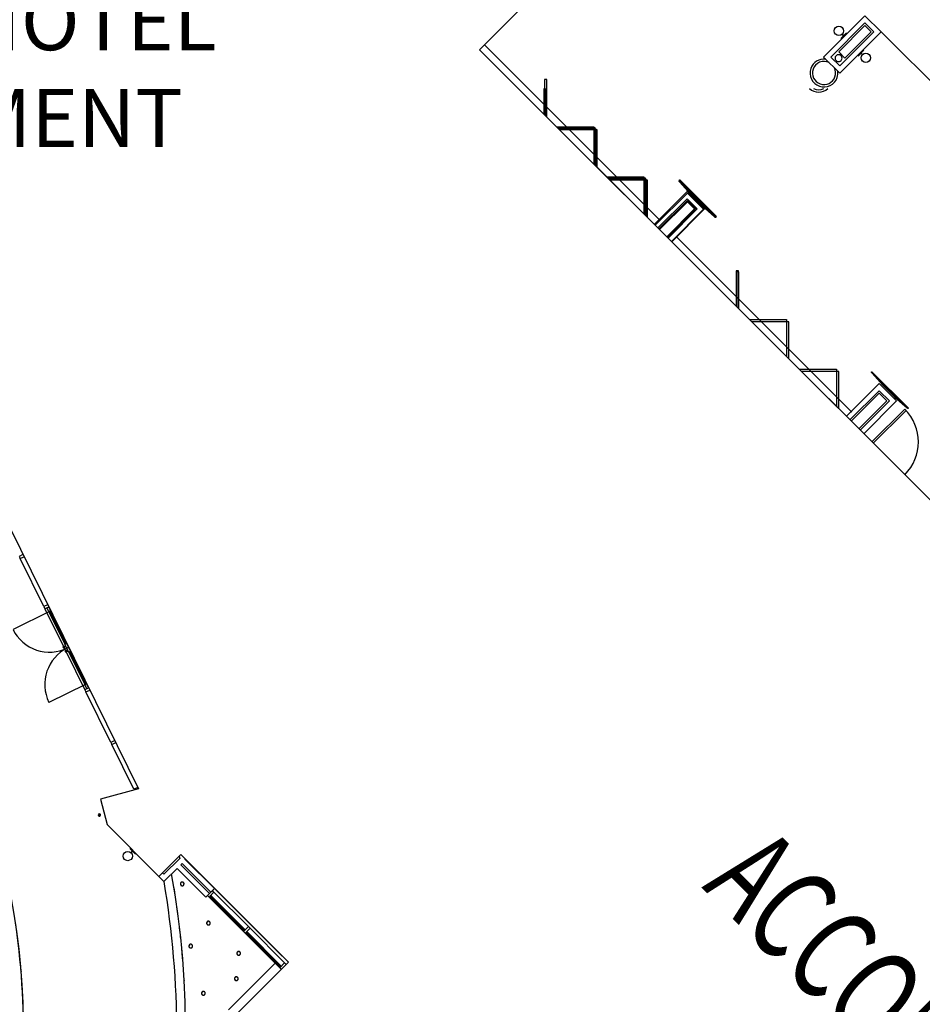
# Model space of a CAD drawing. Extents: x -38124 to 324413, y -53043 to 179549.
# Drawn here: x 115270 to 134704, y 98360 to 119574 of the extents above; entities that cross this region are included whole.
import ezdxf

# ---------------------------------------------------------------- set-up
doc = ezdxf.new("R2010")
doc.units = 0
for name, color, linetype in [('NOT-50TXT', 6, 'CONTINUOUS'), ('X-2499-S$0$A-DETL-2', 11, 'CONTINUOUS'), ('X-2499-S$0$A-DOOR', 11, 'CONTINUOUS'), ('X-2499-S$0$A-FLOR', 11, 'CONTINUOUS'), ('X-2499-S$0$A-GENM', 11, 'CONTINUOUS'), ('X-2499-S$0$A-WALL', 8, 'CONTINUOUS'), ('X-2499-S$0$E-ELEC-EQPM', 11, 'CONTINUOUS'), ('X-2499-S$0$E-LITE-EQPM', 11, 'CONTINUOUS'), ('X-2499-S$0$G-ANNO-TEXT-1', 31, 'CONTINUOUS'), ('X-2499-S$0$P-SANR-FIXT', 11, 'CONTINUOUS'), ('X-2499-S$0$S-COLS', 8, 'CONTINUOUS'), ('X-2499-S$0$X-ARC-GEN', 8, 'CONTINUOUS'), ('X-XREF', 7, 'CONTINUOUS')]:
    doc.layers.add(name, color=color, linetype=linetype)
doc.styles.add('EDG-XBOLD', font='arialbd.ttf')
doc.styles.add('X-2499-S$0$EDG', font='edg.shx', dxfattribs={"width": 0.9})

# ---------------------------------------------------------------- blocks, each defined once
blk = doc.blocks.new('X-2499-S')
at = {"layer": 'X-2499-S$0$A-DETL-2'}
for p, q in [((129151, 115157), (129137, 115171)), ((129327, 114980), (129313, 114994)), ((133188, 111119), (129405, 114902))]:
    blk.add_line(p, q, dxfattribs=at)
at = {"layer": 'X-2499-S$0$A-DOOR'}
for p, q in [((126618, 118289), (126568, 118289)), ((126568, 118289), (126568, 117530)), ((126618, 117480), (126618, 118289)), ((126844, 117254), (127653, 117254)), ((127653, 117204), (126894, 117204)), ((127653, 117254), (127653, 117204)), ((127703, 117204), (127653, 117204)), ((127653, 117204), (127653, 116445)), ((127703, 116395), (127703, 117204)), ((127929, 116169), (128738, 116169)), ((128738, 116119), (127979, 116119)), ((128738, 116169), (128738, 116119)), ((128788, 116119), (128738, 116119)), ((128738, 116119), (128738, 115360)), ((128788, 115310), (128788, 116119)), ((130748, 114160), (130698, 114160)), ((130698, 114160), (130698, 113401)), ((130748, 113351), (130748, 114160))]:
    blk.add_line(p, q, dxfattribs=at)
at = {"layer": 'X-2499-S$0$A-FLOR'}
blk.add_line((133817, 119314), (138364, 114767), dxfattribs=at)
at = {"layer": 'X-2499-S$0$A-GENM'}
for radius, start, end in [(300, 82.9519, 161), (250, 63.0432, 161), (300, 161, 341), (250, 161, 341), (250, 341, 26.9951), (300, 341, 7.2922)]:
    blk.add_arc((132588, 118426), radius, start, end, dxfattribs=at)
at = {"layer": 'X-2499-S$0$A-WALL'}
for p, q in [((125171, 118927), (126087, 119843)), ((133470, 119660), (132579, 118769)), ((133817, 119314), (133470, 119660)), ((132735, 118769), (133470, 119505)), ((133470, 119448), (132905, 118883)), ((133470, 119505), (133661, 119314)), ((133605, 119314), (133470, 119448)), ((133661, 119314), (132926, 118579)), ((132926, 118423), (133817, 119314)), ((133039, 118748), (133605, 119314)), ((129059, 115249), (125276, 119032)), ((155490, 88608), (125171, 118927)), ((132905, 118883), (133039, 118748)), ((132579, 118769), (132926, 118423)), ((132926, 118579), (132735, 118769)), ((129647, 115837), (128954, 115144)), ((129994, 115491), (129647, 115837)), ((129032, 115066), (129647, 115682)), ((129647, 115682), (129838, 115491)), ((129838, 115491), (129223, 114875)), ((129301, 114798), (129994, 115491))]:
    blk.add_line(p, q, dxfattribs=at)
at = {"layer": 'X-2499-S$0$E-ELEC-EQPM'}
for p, q in [((129466, 116103), (129476, 116106)), ((129466, 116103), (130260, 115310)), ((129466, 116090), (129466, 116103)), ((129466, 116090), (130247, 115310)), ((129476, 116106), (130262, 115319)), ((129482, 116075), (129712, 115815)), ((129712, 115815), (129719, 115808)), ((129719, 115808), (129712, 115815)), ((129964, 115562), (129719, 115808)), ((129971, 115555), (129964, 115562)), ((129964, 115562), (129971, 115555)), ((129971, 115555), (130232, 115326)), ((130260, 115310), (130247, 115310)), ((130262, 115319), (130260, 115310))]:
    blk.add_line(p, q, dxfattribs=at)
at = {"layer": 'X-2499-S$0$E-LITE-EQPM'}
for p, q in [((132949, 119167), (133073, 119291)), ((132949, 119167), (133073, 119291)), ((132979, 119261), (133011, 119229)), ((132979, 119261), (133011, 119229)), ((133011, 119229), (132990, 119250)), ((133011, 119229), (132990, 119250)), ((133447, 118916), (133324, 118792)), ((133447, 118916), (133324, 118792)), ((133417, 118822), (133386, 118854)), ((133386, 118854), (133407, 118833)), ((133417, 118822), (133386, 118854)), ((133386, 118854), (133407, 118833))]:
    blk.add_line(p, q, dxfattribs=at)
for centre in [(132908, 119332), (132908, 119332), (133488, 118752), (133488, 118752)]:
    blk.add_circle(centre, 100, dxfattribs=at)
at = {"layer": 'X-2499-S$0$P-SANR-FIXT'}
for start, end in [(45, 225), (225, 45)]:
    blk.add_arc((132901, 118745), 75, start, end, dxfattribs=at)
at = {"layer": 'X-2499-S$0$S-COLS'}
for p, q in [((129647, 115653), (129046, 115052)), ((129810, 115491), (129647, 115653)), ((129209, 114890), (129810, 115491))]:
    blk.add_line(p, q, dxfattribs=at)
at = {"layer": 'X-2499-S$0$X-ARC-GEN'}
for p, q in [((155490, 88608), (126006, 118092)), ((126556, 118092), (126556, 117542)), ((126606, 117492), (126606, 118092)), ((126832, 117266), (127631, 117266)), ((127631, 117216), (126882, 117216)), ((127631, 117266), (127631, 117216)), ((127681, 117216), (127631, 117216)), ((127631, 117216), (127631, 116467)), ((127681, 116417), (127681, 117216)), ((127907, 116191), (128706, 116191)), ((128706, 116141), (127957, 116141)), ((128706, 116191), (128706, 116141)), ((128756, 116141), (128706, 116141)), ((128706, 116141), (128706, 115392)), ((128756, 115342), (128756, 116141)), ((129473, 116111), (129474, 116124)), ((129473, 116111), (130254, 115331)), ((129474, 116124), (129483, 116127)), ((129474, 116124), (130267, 115331)), ((129483, 116127), (130269, 115341)), ((129489, 116097), (129719, 115836)), ((129640, 115872), (128933, 115165)), ((130015, 115498), (129640, 115872)), ((129719, 115836), (129726, 115829)), ((129726, 115829), (129719, 115836)), ((129011, 115088), (129640, 115717)), ((129640, 115660), (129039, 115059)), ((129640, 115717), (129859, 115498)), ((129803, 115498), (129640, 115660)), ((129971, 115584), (129726, 115829)), ((129202, 114897), (129803, 115498)), ((129859, 115498), (129230, 114868)), ((129308, 114791), (130015, 115498)), ((129978, 115577), (129971, 115584)), ((129971, 115584), (129978, 115577)), ((129978, 115577), (130239, 115347)), ((130267, 115331), (130254, 115331)), ((130269, 115341), (130267, 115331)), ((130757, 114141), (130707, 114141)), ((130707, 114141), (130707, 113391)), ((130757, 113341), (130757, 114141)), ((130983, 113116), (131782, 113116)), ((131782, 113116), (131782, 113066)), ((131782, 113066), (131033, 113066)), ((131832, 113066), (131782, 113066)), ((131782, 113066), (131782, 112316)), ((131832, 112266), (131832, 113066)), ((132058, 112041), (132857, 112041)), ((132857, 112041), (132857, 111991)), ((132857, 111991), (132108, 111991)), ((132907, 111991), (132857, 111991)), ((132857, 111991), (132857, 111241)), ((132907, 111191), (132907, 111991)), ((133610, 111988), (133620, 111990)), ((133610, 111988), (134403, 111195)), ((133610, 111975), (133610, 111988)), ((133610, 111975), (134390, 111194)), ((133620, 111990), (134406, 111204)), ((133626, 111960), (133856, 111699)), ((133777, 111736), (133069, 111029)), ((134151, 111361), (133777, 111736)), ((133856, 111699), (133863, 111692)), ((133863, 111692), (133856, 111699)), ((134108, 111447), (133863, 111692)), ((133147, 110951), (133777, 111580)), ((133777, 111524), (133176, 110923)), ((133777, 111580), (133996, 111361)), ((133939, 111361), (133777, 111524)), ((134115, 111440), (134108, 111447)), ((134108, 111447), (134115, 111440)), ((134115, 111440), (134376, 111210)), ((133338, 110760), (133939, 111361)), ((133996, 111361), (133366, 110732)), ((133444, 110654), (134151, 111361)), ((133621, 110477), (134326, 111183)), ((134403, 111195), (134390, 111194)), ((134406, 111204), (134403, 111195)), ((133649, 110449), (134354, 111154)), ((114821, 109101), (117829, 103002)), ((115787, 106928), (115277, 107963)), ((115890, 106923), (115934, 106834)), ((115911, 106822), (115126, 106435)), ((115810, 106884), (116211, 106069)), ((115900, 106817), (115856, 106906)), ((115934, 106834), (115900, 106817)), ((115900, 106817), (116243, 106122)), ((115911, 106822), (115922, 106827)), ((116254, 106127), (115911, 106822)), ((115922, 106827), (116265, 106132)), ((116277, 106139), (115934, 106834)), ((116260, 106086), (116223, 106068)), ((116243, 106122), (116277, 106139)), ((116287, 106032), (116243, 106122)), ((116265, 106132), (116254, 106127)), ((116277, 106139), (116321, 106049)), ((116224, 106044), (116256, 105977)), ((116230, 106053), (116267, 106072)), ((116305, 105995), (116268, 105976)), ((116269, 105952), (116672, 105135)), ((116275, 105962), (116312, 105980)), ((116321, 106049), (116287, 106032)), ((116287, 106032), (116321, 106049)), ((116331, 105942), (116287, 106032)), ((116321, 106049), (116366, 105959)), ((116366, 105959), (116331, 105942)), ((116331, 105942), (116674, 105247)), ((116342, 105948), (116353, 105953)), ((116685, 105253), (116342, 105948)), ((116353, 105953), (116696, 105258)), ((116708, 105264), (116366, 105959)), ((116685, 105253), (115900, 104866)), ((116674, 105247), (116708, 105264)), ((116718, 105157), (116674, 105247)), ((116696, 105258), (116685, 105253)), ((116708, 105264), (116753, 105174)), ((117231, 104002), (116694, 105090)), ((117729, 102992), (117253, 103957)), ((117829, 103002), (117007, 102781)), ((117007, 102781), (117154, 102231)), ((117154, 102231), (118268, 101117)), ((117762, 101595), (117638, 101719)), ((117762, 101595), (117638, 101719)), ((117668, 101625), (117700, 101657)), ((117668, 101625), (117700, 101657)), ((117700, 101657), (117679, 101636)), ((117700, 101657), (117679, 101636)), ((118268, 101117), (118739, 101589)), ((118671, 101513), (118377, 101220)), ((118716, 101502), (118377, 101163)), ((118670, 101519), (118671, 101513)), ((118702, 101552), (118716, 101502)), ((118739, 101589), (121059, 99270)), ((118835, 101481), (118831, 101498)), ((119462, 100855), (118835, 101481)), ((118377, 101163), (118345, 101195)), ((118377, 101220), (118374, 101223)), ((118377, 101008), (118659, 101289)), ((118659, 101289), (119278, 100671)), ((118737, 101367), (118765, 101395)), ((119356, 100749), (118737, 101367)), ((119384, 100777), (118765, 101395)), ((118268, 101117), (118377, 101008)), ((118617, 100715), (118542, 101172)), ((118740, 100982), (118739, 100981)), ((118741, 100983), (118740, 100982)), ((118742, 100984), (118741, 100983)), ((118743, 100985), (118742, 100984)), ((118744, 100986), (118743, 100985)), ((118746, 100987), (118744, 100986)), ((118747, 100987), (118746, 100987)), ((118748, 100988), (118747, 100987)), ((118750, 100989), (118748, 100988)), ((118751, 100990), (118750, 100989)), ((118753, 100990), (118751, 100990)), ((118754, 100991), (118753, 100990)), ((118756, 100992), (118754, 100991)), ((118757, 100992), (118756, 100992)), ((118759, 100992), (118757, 100992)), ((118760, 100993), (118759, 100992)), ((118762, 100993), (118760, 100993)), ((118764, 100993), (118762, 100993)), ((118765, 100994), (118764, 100993)), ((118767, 100994), (118765, 100994)), ((118768, 100994), (118767, 100994)), ((118770, 100994), (118768, 100994)), ((118772, 100994), (118770, 100994)), ((118773, 100993), (118772, 100994)), ((118775, 100993), (118773, 100993)), ((118776, 100993), (118775, 100993)), ((118778, 100993), (118776, 100993)), ((118779, 100992), (118778, 100993)), ((118781, 100992), (118779, 100992)), ((118782, 100991), (118781, 100992)), ((118784, 100991), (118782, 100991)), ((118785, 100990), (118784, 100991)), ((118787, 100989), (118785, 100990)), ((118788, 100988), (118787, 100989)), ((118790, 100988), (118788, 100988)), ((118791, 100987), (118790, 100988)), ((118792, 100986), (118791, 100987)), ((118794, 100985), (118792, 100986)), ((118795, 100984), (118794, 100985)), ((118796, 100983), (118795, 100984)), ((118797, 100982), (118796, 100983)), ((118798, 100980), (118797, 100982)), ((118730, 100963), (118729, 100961)), ((118729, 100961), (118729, 100959)), ((118729, 100959), (118729, 100958)), ((118729, 100958), (118729, 100956)), ((118729, 100956), (118729, 100955)), ((118729, 100955), (118729, 100953)), ((118729, 100953), (118729, 100951)), ((118729, 100951), (118729, 100950)), ((118729, 100950), (118729, 100948)), ((118729, 100948), (118729, 100947)), ((118729, 100947), (118729, 100945)), ((118729, 100945), (118730, 100944)), ((118731, 100967), (118730, 100966)), ((118730, 100966), (118730, 100964)), ((118730, 100964), (118730, 100963)), ((118730, 100944), (118730, 100942)), ((118730, 100942), (118731, 100941)), ((118732, 100970), (118731, 100969)), ((118731, 100969), (118731, 100967)), ((118731, 100941), (118731, 100939)), ((118731, 100939), (118732, 100938)), ((118733, 100972), (118732, 100970)), ((118732, 100938), (118733, 100936)), ((118734, 100973), (118733, 100972)), ((118733, 100936), (118733, 100935)), ((118733, 100935), (118734, 100933)), ((118735, 100976), (118734, 100974)), ((118734, 100974), (118734, 100973)), ((118734, 100933), (118735, 100932)), ((118736, 100977), (118735, 100976)), ((118735, 100932), (118736, 100931)), ((118737, 100978), (118736, 100977)), ((118736, 100931), (118737, 100929)), ((118738, 100980), (118737, 100978)), ((118737, 100929), (118738, 100928)), ((118739, 100981), (118738, 100980)), ((118738, 100928), (118739, 100927)), ((118739, 100927), (118740, 100926)), ((118740, 100926), (118741, 100925)), ((118741, 100925), (118742, 100923)), ((118742, 100923), (118743, 100922)), ((118743, 100922), (118745, 100921)), ((118745, 100921), (118746, 100921)), ((118746, 100921), (118747, 100920)), ((118747, 100920), (118749, 100919)), ((118749, 100919), (118750, 100918)), ((118750, 100918), (118752, 100917)), ((118752, 100917), (118753, 100917)), ((118753, 100917), (118755, 100916)), ((118755, 100916), (118756, 100916)), ((118756, 100916), (118758, 100915)), ((118758, 100915), (118759, 100915)), ((118759, 100915), (118761, 100914)), ((118761, 100914), (118762, 100914)), ((118762, 100914), (118764, 100914)), ((118764, 100914), (118765, 100914)), ((118765, 100914), (118767, 100914)), ((118767, 100914), (118769, 100914)), ((118769, 100914), (118770, 100914)), ((118770, 100914), (118772, 100914)), ((118772, 100973), (118772, 100973)), ((118772, 100914), (118773, 100914)), ((118773, 100914), (118775, 100914)), ((118775, 100914), (118777, 100914)), ((118777, 100914), (118778, 100915)), ((118778, 100915), (118780, 100915)), ((118780, 100915), (118781, 100916)), ((118781, 100916), (118783, 100916)), ((118783, 100916), (118784, 100917)), ((118784, 100917), (118786, 100918)), ((118786, 100918), (118787, 100918)), ((118787, 100918), (118789, 100919)), ((118789, 100919), (118790, 100920)), ((118790, 100920), (118791, 100921)), ((118791, 100921), (118793, 100922)), ((118793, 100922), (118794, 100923)), ((118794, 100923), (118795, 100924)), ((118795, 100924), (118796, 100925)), ((118796, 100925), (118797, 100925)), ((118797, 100925), (118798, 100927)), ((118799, 100979), (118798, 100980)), ((118798, 100927), (118799, 100928)), ((118800, 100978), (118799, 100979)), ((118799, 100928), (118800, 100929)), ((118801, 100977), (118800, 100978)), ((118800, 100929), (118801, 100930)), ((118802, 100975), (118801, 100977)), ((118801, 100930), (118802, 100932)), ((118803, 100974), (118802, 100975)), ((118802, 100932), (118803, 100933)), ((118804, 100973), (118803, 100974)), ((118803, 100934), (118804, 100936)), ((118803, 100933), (118803, 100934)), ((118804, 100971), (118804, 100973)), ((118805, 100970), (118804, 100971)), ((118804, 100936), (118805, 100937)), ((118806, 100968), (118805, 100970)), ((118805, 100937), (118806, 100939)), ((118806, 100967), (118806, 100968)), ((118807, 100965), (118806, 100967)), ((118806, 100940), (118807, 100942)), ((118806, 100939), (118806, 100940)), ((118807, 100964), (118807, 100965)), ((118808, 100962), (118807, 100964)), ((118807, 100945), (118808, 100946)), ((118807, 100943), (118807, 100945)), ((118807, 100942), (118807, 100943)), ((118808, 100961), (118808, 100962)), ((118808, 100959), (118808, 100961)), ((118808, 100957), (118808, 100959)), ((118808, 100956), (118808, 100957)), ((118808, 100954), (118808, 100956)), ((118808, 100953), (118808, 100954)), ((118808, 100951), (118808, 100953)), ((118808, 100949), (118808, 100951)), ((118808, 100948), (118808, 100949)), ((118808, 100946), (118808, 100948)), ((119278, 100671), (119462, 100855)), ((119418, 100811), (119312, 100705)), ((119347, 100670), (119453, 100776)), ((119453, 100776), (119418, 100811)), ((120196, 100033), (119453, 100776)), ((119462, 100855), (120918, 99398)), ((118682, 100257), (118617, 100715)), ((119312, 100705), (119347, 100670)), ((120090, 99927), (119347, 100670)), ((119383, 100705), (119365, 100688)), ((119365, 100688), (120108, 99945)), ((120126, 99963), (119383, 100705)), ((118736, 99798), (118682, 100257)), ((119303, 100133), (119302, 100132)), ((119304, 100135), (119303, 100133)), ((119305, 100136), (119304, 100135)), ((119306, 100137), (119305, 100136)), ((119307, 100138), (119306, 100137)), ((119308, 100139), (119307, 100138)), ((119309, 100140), (119308, 100139)), ((119310, 100141), (119309, 100140)), ((119311, 100142), (119310, 100141)), ((119313, 100142), (119311, 100142)), ((119314, 100143), (119313, 100142)), ((119316, 100144), (119314, 100143)), ((119317, 100145), (119316, 100144)), ((119318, 100145), (119317, 100145)), ((119320, 100146), (119318, 100145)), ((119321, 100147), (119320, 100146)), ((119323, 100147), (119321, 100147)), ((119325, 100147), (119323, 100147)), ((119326, 100148), (119325, 100147)), ((119328, 100148), (119326, 100148)), ((119329, 100148), (119328, 100148)), ((119331, 100149), (119329, 100148)), ((119332, 100149), (119331, 100149)), ((119334, 100149), (119332, 100149)), ((119336, 100149), (119334, 100149)), ((119337, 100149), (119336, 100149)), ((119339, 100148), (119337, 100149)), ((119340, 100148), (119339, 100148)), ((119342, 100148), (119340, 100148)), ((119344, 100148), (119342, 100148)), ((119345, 100147), (119344, 100148)), ((119347, 100147), (119345, 100147)), ((119348, 100146), (119347, 100147)), ((119350, 100146), (119348, 100146)), ((119351, 100145), (119350, 100146)), ((119353, 100144), (119351, 100145)), ((119354, 100143), (119353, 100144)), ((119355, 100143), (119354, 100143)), ((119357, 100142), (119355, 100143)), ((119358, 100141), (119357, 100142)), ((119359, 100140), (119358, 100141)), ((119360, 100139), (119359, 100140)), ((119362, 100138), (119360, 100139)), ((119363, 100137), (119362, 100138)), ((119364, 100135), (119363, 100137)), ((119365, 100134), (119364, 100135)), ((119366, 100133), (119365, 100134)), ((119295, 100114), (119294, 100113)), ((119294, 100113), (119294, 100111)), ((119294, 100111), (119294, 100110)), ((119294, 100110), (119294, 100108)), ((119294, 100108), (119294, 100106)), ((119294, 100106), (119294, 100105)), ((119294, 100105), (119295, 100103)), ((119296, 100119), (119295, 100118)), ((119295, 100118), (119295, 100116)), ((119295, 100116), (119295, 100114)), ((119295, 100103), (119295, 100102)), ((119295, 100102), (119295, 100100)), ((119295, 100100), (119295, 100099)), ((119295, 100099), (119296, 100097)), ((119297, 100122), (119296, 100121)), ((119296, 100121), (119296, 100119)), ((119296, 100097), (119296, 100096)), ((119296, 100096), (119297, 100094)), ((119298, 100125), (119297, 100124)), ((119297, 100124), (119297, 100122)), ((119297, 100094), (119298, 100093)), ((119299, 100128), (119298, 100127)), ((119298, 100127), (119298, 100125)), ((119298, 100093), (119298, 100091)), ((119298, 100091), (119299, 100090)), ((119300, 100129), (119299, 100128)), ((119299, 100090), (119300, 100088)), ((119301, 100131), (119300, 100129)), ((119300, 100088), (119301, 100087)), ((119302, 100132), (119301, 100131)), ((119301, 100087), (119302, 100086)), ((119302, 100086), (119302, 100084)), ((119302, 100084), (119303, 100083)), ((119303, 100083), (119305, 100082)), ((119305, 100082), (119306, 100081)), ((119306, 100081), (119307, 100080)), ((119307, 100080), (119308, 100078)), ((119308, 100078), (119309, 100077)), ((119309, 100077), (119310, 100076)), ((119310, 100076), (119312, 100076)), ((119312, 100076), (119313, 100075)), ((119313, 100075), (119314, 100074)), ((119314, 100074), (119316, 100073)), ((119316, 100073), (119317, 100072)), ((119317, 100072), (119319, 100072)), ((119319, 100072), (119320, 100071)), ((119320, 100071), (119322, 100071)), ((119322, 100071), (119323, 100070)), ((119323, 100070), (119325, 100070)), ((119325, 100070), (119326, 100069)), ((119326, 100069), (119328, 100069)), ((119328, 100069), (119330, 100069)), ((119330, 100069), (119331, 100069)), ((119331, 100069), (119333, 100069)), ((119333, 100069), (119334, 100069)), ((119334, 100069), (119336, 100069)), ((119336, 100069), (119338, 100069)), ((119338, 100128), (119337, 100128)), ((119338, 100069), (119339, 100069)), ((119339, 100069), (119341, 100069)), ((119341, 100069), (119342, 100069)), ((119342, 100069), (119344, 100070)), ((119344, 100070), (119345, 100070)), ((119345, 100070), (119347, 100071)), ((119347, 100071), (119348, 100071)), ((119348, 100071), (119350, 100072)), ((119350, 100072), (119351, 100073)), ((119351, 100073), (119353, 100073)), ((119353, 100073), (119354, 100074)), ((119354, 100074), (119356, 100075)), ((119356, 100075), (119357, 100076)), ((119357, 100076), (119358, 100077)), ((119358, 100077), (119359, 100078)), ((119359, 100078), (119361, 100079)), ((119361, 100079), (119362, 100080)), ((119362, 100080), (119364, 100082)), ((119362, 100080), (119362, 100080)), ((119364, 100082), (119365, 100083)), ((119365, 100083), (119366, 100084)), ((119367, 100132), (119366, 100133)), ((119366, 100084), (119367, 100085)), ((119368, 100130), (119367, 100132)), ((119367, 100085), (119368, 100087)), ((119369, 100129), (119368, 100130)), ((119368, 100088), (119369, 100089)), ((119368, 100087), (119368, 100088)), ((119369, 100128), (119369, 100129)), ((119370, 100126), (119369, 100128)), ((119369, 100089), (119370, 100091)), ((119371, 100125), (119370, 100126)), ((119370, 100091), (119371, 100092)), ((119371, 100123), (119371, 100125)), ((119372, 100122), (119371, 100123)), ((119371, 100094), (119372, 100095)), ((119371, 100092), (119371, 100094)), ((119372, 100120), (119372, 100122)), ((119373, 100119), (119372, 100120)), ((119372, 100097), (119373, 100098)), ((119372, 100095), (119372, 100097)), ((119373, 100117), (119373, 100119)), ((119374, 100116), (119373, 100117)), ((119373, 100100), (119374, 100101)), ((119373, 100098), (119373, 100100)), ((119374, 100114), (119374, 100116)), ((119374, 100112), (119374, 100114)), ((119374, 100111), (119374, 100112)), ((119374, 100109), (119374, 100111)), ((119374, 100108), (119374, 100109)), ((119374, 100106), (119374, 100108)), ((119374, 100104), (119374, 100106)), ((119374, 100103), (119374, 100104)), ((119374, 100101), (119374, 100103)), ((120108, 99945), (120126, 99963)), ((120161, 99928), (120143, 99910)), ((120903, 99185), (120161, 99928)), ((120974, 99256), (120231, 99998)), ((118779, 99337), (118736, 99798)), ((120868, 99149), (120125, 99892)), ((120143, 99910), (120886, 99167)), ((118913, 99618), (118912, 99616)), ((118912, 99616), (118912, 99615)), ((118912, 99615), (118912, 99613)), ((118912, 99613), (118912, 99611)), ((118912, 99611), (118913, 99610)), ((118914, 99624), (118913, 99623)), ((118913, 99623), (118913, 99621)), ((118913, 99621), (118913, 99619)), ((118913, 99619), (118913, 99618)), ((118913, 99610), (118913, 99608)), ((118913, 99608), (118913, 99607)), ((118913, 99607), (118913, 99605)), ((118913, 99605), (118914, 99604)), ((118915, 99627), (118914, 99626)), ((118914, 99626), (118914, 99624)), ((118914, 99604), (118914, 99602)), ((118914, 99602), (118915, 99601)), ((118916, 99630), (118915, 99629)), ((118915, 99629), (118915, 99627)), ((118915, 99601), (118915, 99599)), ((118915, 99599), (118916, 99598)), ((118917, 99632), (118916, 99630)), ((118916, 99598), (118916, 99596)), ((118916, 99596), (118917, 99595)), ((118918, 99634), (118917, 99633)), ((118917, 99633), (118917, 99632)), ((118917, 99595), (118918, 99593)), ((118919, 99636), (118918, 99634)), ((118918, 99593), (118919, 99592)), ((118920, 99637), (118919, 99636)), ((118919, 99592), (118920, 99591)), ((118921, 99638), (118920, 99637)), ((118920, 99591), (118921, 99589)), ((118922, 99640), (118921, 99638)), ((118921, 99589), (118922, 99588)), ((118923, 99641), (118922, 99640)), ((118922, 99588), (118923, 99587)), ((118924, 99642), (118923, 99641)), ((118923, 99587), (118924, 99586)), ((118925, 99643), (118924, 99642)), ((118924, 99586), (118925, 99585)), ((118926, 99644), (118925, 99643)), ((118925, 99585), (118926, 99584)), ((118927, 99645), (118926, 99644)), ((118926, 99584), (118927, 99582)), ((118928, 99646), (118927, 99645)), ((118927, 99582), (118929, 99582)), ((118930, 99647), (118928, 99646)), ((118929, 99582), (118930, 99581)), ((118931, 99647), (118930, 99647)), ((118930, 99581), (118931, 99580)), ((118932, 99648), (118931, 99647)), ((118931, 99580), (118933, 99579)), ((118934, 99649), (118932, 99648)), ((118933, 99579), (118934, 99578)), ((118935, 99650), (118934, 99649)), ((118934, 99578), (118935, 99577)), ((118937, 99650), (118935, 99650)), ((118935, 99577), (118937, 99577)), ((118938, 99651), (118937, 99650)), ((118937, 99577), (118938, 99576)), ((118940, 99652), (118938, 99651)), ((118938, 99576), (118940, 99576)), ((118941, 99652), (118940, 99652)), ((118940, 99576), (118941, 99575)), ((118943, 99652), (118941, 99652)), ((118941, 99575), (118943, 99575)), ((118944, 99653), (118943, 99652)), ((118943, 99575), (118945, 99574)), ((118946, 99653), (118944, 99653)), ((118945, 99574), (118946, 99574)), ((118947, 99653), (118946, 99653)), ((118946, 99574), (118948, 99574)), ((118949, 99654), (118947, 99653)), ((118948, 99574), (118949, 99574)), ((118951, 99654), (118949, 99654)), ((118949, 99574), (118951, 99574)), ((118952, 99654), (118951, 99654)), ((118951, 99574), (118953, 99574)), ((118954, 99654), (118952, 99654)), ((118953, 99574), (118954, 99574)), ((118955, 99654), (118954, 99654)), ((118954, 99574), (118956, 99574)), ((118957, 99653), (118955, 99654)), ((118956, 99633), (118955, 99633)), ((118956, 99574), (118957, 99574)), ((118959, 99653), (118957, 99653)), ((118957, 99574), (118959, 99574)), ((118960, 99653), (118959, 99653)), ((118959, 99574), (118960, 99575)), ((118962, 99653), (118960, 99653)), ((118960, 99575), (118962, 99575)), ((118963, 99652), (118962, 99653)), ((118962, 99575), (118964, 99575)), ((118965, 99652), (118963, 99652)), ((118964, 99575), (118965, 99576)), ((118966, 99651), (118965, 99652)), ((118965, 99576), (118967, 99576)), ((118968, 99651), (118966, 99651)), ((118967, 99576), (118968, 99577)), ((118969, 99650), (118968, 99651)), ((118968, 99577), (118970, 99578)), ((118971, 99649), (118969, 99650)), ((118970, 99578), (118971, 99578)), ((118972, 99648), (118971, 99649)), ((118971, 99578), (118972, 99579)), ((118973, 99648), (118972, 99648)), ((118972, 99579), (118974, 99580)), ((118975, 99647), (118973, 99648)), ((118974, 99580), (118975, 99581)), ((118976, 99646), (118975, 99647)), ((118975, 99581), (118976, 99582)), ((118977, 99645), (118976, 99646)), ((118976, 99582), (118978, 99583)), ((118979, 99644), (118977, 99645)), ((118978, 99583), (118979, 99584)), ((118980, 99643), (118979, 99644)), ((118979, 99584), (118980, 99585)), ((118981, 99642), (118980, 99643)), ((118980, 99585), (118981, 99585)), ((118982, 99640), (118981, 99642)), ((118981, 99585), (118982, 99587)), ((118983, 99639), (118982, 99640)), ((118982, 99587), (118983, 99588)), ((118984, 99638), (118983, 99639)), ((118983, 99588), (118984, 99589)), ((118985, 99637), (118984, 99638)), ((118984, 99589), (118985, 99590)), ((118986, 99635), (118985, 99637)), ((118985, 99590), (118986, 99592)), ((118987, 99634), (118986, 99635)), ((118986, 99592), (118987, 99593)), ((118988, 99633), (118987, 99634)), ((118987, 99594), (118988, 99596)), ((118987, 99593), (118987, 99594)), ((118988, 99631), (118988, 99633)), ((118989, 99630), (118988, 99631)), ((118988, 99596), (118989, 99597)), ((118990, 99628), (118989, 99630)), ((118989, 99599), (118990, 99600)), ((118989, 99597), (118989, 99599)), ((118990, 99627), (118990, 99628)), ((118991, 99625), (118990, 99627)), ((118990, 99602), (118991, 99603)), ((118990, 99600), (118990, 99602)), ((118991, 99624), (118991, 99625)), ((118991, 99622), (118991, 99624)), ((118992, 99621), (118991, 99622)), ((118991, 99605), (118992, 99606)), ((118991, 99603), (118991, 99605)), ((118992, 99619), (118992, 99621)), ((118992, 99617), (118992, 99619)), ((118992, 99616), (118992, 99617)), ((118992, 99614), (118992, 99616)), ((118992, 99613), (118992, 99614)), ((118992, 99611), (118992, 99613)), ((118992, 99609), (118992, 99611)), ((118992, 99608), (118992, 99609)), ((118992, 99606), (118992, 99608)), ((119975, 99497), (119974, 99497)), ((119977, 99497), (119975, 99497)), ((119978, 99498), (119977, 99497)), ((119980, 99498), (119978, 99498)), ((119981, 99498), (119980, 99498)), ((119983, 99498), (119981, 99498)), ((119985, 99498), (119983, 99498)), ((119986, 99498), (119985, 99498)), ((119988, 99498), (119986, 99498)), ((119989, 99498), (119988, 99498)), ((119991, 99498), (119989, 99498)), ((119993, 99497), (119991, 99498)), ((119994, 99497), (119993, 99497)), ((119996, 99497), (119994, 99497)), ((119997, 99496), (119996, 99497)), ((118811, 98875), (118779, 99337)), ((119946, 99467), (119945, 99465)), ((119945, 99465), (119945, 99464)), ((119945, 99464), (119945, 99462)), ((119945, 99462), (119945, 99461)), ((119945, 99461), (119945, 99459)), ((119945, 99459), (119945, 99458)), ((119945, 99458), (119945, 99456)), ((119945, 99456), (119945, 99454)), ((119945, 99454), (119945, 99453)), ((119945, 99453), (119945, 99451)), ((119945, 99451), (119946, 99450)), ((119947, 99470), (119946, 99469)), ((119946, 99469), (119946, 99467)), ((119946, 99450), (119946, 99448)), ((119946, 99448), (119946, 99447)), ((119946, 99447), (119947, 99445)), ((119948, 99473), (119947, 99472)), ((119947, 99472), (119947, 99470)), ((119947, 99445), (119947, 99443)), ((119947, 99443), (119948, 99442)), ((119949, 99476), (119948, 99475)), ((119948, 99475), (119948, 99473)), ((119948, 99442), (119949, 99441)), ((119950, 99477), (119949, 99476)), ((119949, 99441), (119950, 99439)), ((119951, 99479), (119950, 99477)), ((119950, 99439), (119950, 99438)), ((119950, 99438), (119951, 99436)), ((119952, 99482), (119951, 99480)), ((119951, 99480), (119951, 99479)), ((119951, 99436), (119952, 99435)), ((119953, 99483), (119952, 99482)), ((119952, 99435), (119953, 99434)), ((119954, 99484), (119953, 99483)), ((119953, 99434), (119954, 99433)), ((119955, 99485), (119954, 99484)), ((119954, 99433), (119955, 99431)), ((119956, 99486), (119955, 99485)), ((119955, 99431), (119956, 99430)), ((119957, 99487), (119956, 99486)), ((119956, 99430), (119957, 99429)), ((119958, 99488), (119957, 99487)), ((119957, 99429), (119958, 99428)), ((119959, 99489), (119958, 99488)), ((119958, 99428), (119960, 99427)), ((119961, 99490), (119959, 99489)), ((119960, 99427), (119961, 99426)), ((119962, 99491), (119961, 99490)), ((119961, 99426), (119962, 99425)), ((119963, 99492), (119962, 99491)), ((119962, 99425), (119964, 99424)), ((119965, 99493), (119963, 99492)), ((119964, 99424), (119965, 99423)), ((119966, 99494), (119965, 99493)), ((119965, 99423), (119966, 99423)), ((119968, 99494), (119966, 99494)), ((119966, 99423), (119968, 99422)), ((119969, 99495), (119968, 99494)), ((119968, 99422), (119969, 99421)), ((119970, 99496), (119969, 99495)), ((119969, 99421), (119971, 99421)), ((119972, 99496), (119970, 99496)), ((119971, 99421), (119972, 99420)), ((119974, 99497), (119972, 99496)), ((119972, 99420), (119974, 99420)), ((119974, 99420), (119975, 99419)), ((119975, 99419), (119977, 99419)), ((119977, 99419), (119979, 99419)), ((119979, 99419), (119980, 99418)), ((119980, 99418), (119982, 99418)), ((119982, 99418), (119983, 99418)), ((119983, 99418), (119985, 99418)), ((119985, 99418), (119986, 99418)), ((119986, 99418), (119988, 99418)), ((119989, 99478), (119988, 99478)), ((119988, 99418), (119990, 99418)), ((119990, 99418), (119991, 99419)), ((119991, 99419), (119993, 99419)), ((119993, 99419), (119994, 99419)), ((119994, 99419), (119996, 99420)), ((119996, 99420), (119997, 99420)), ((119999, 99496), (119997, 99496)), ((119997, 99420), (119999, 99421)), ((120000, 99495), (119999, 99496)), ((119999, 99421), (120000, 99421)), ((120002, 99494), (120000, 99495)), ((120000, 99421), (120002, 99422)), ((120003, 99494), (120002, 99494)), ((120002, 99422), (120003, 99423)), ((120004, 99493), (120003, 99494)), ((120003, 99423), (120005, 99423)), ((120006, 99492), (120004, 99493)), ((120005, 99423), (120006, 99424)), ((120007, 99491), (120006, 99492)), ((120006, 99424), (120007, 99425)), ((120008, 99490), (120007, 99491)), ((120007, 99425), (120009, 99426)), ((120010, 99489), (120008, 99490)), ((120009, 99426), (120010, 99427)), ((120011, 99488), (120010, 99489)), ((120010, 99427), (120011, 99428)), ((120012, 99487), (120011, 99488)), ((120011, 99428), (120012, 99429)), ((120013, 99486), (120012, 99487)), ((120012, 99429), (120013, 99430)), ((120014, 99485), (120013, 99486)), ((120013, 99430), (120014, 99431)), ((120015, 99484), (120014, 99485)), ((120014, 99431), (120015, 99432)), ((120016, 99482), (120015, 99484)), ((120015, 99432), (120016, 99433)), ((120017, 99481), (120016, 99482)), ((120016, 99433), (120017, 99435)), ((120018, 99480), (120017, 99481)), ((120017, 99435), (120018, 99436)), ((120019, 99478), (120018, 99480)), ((120018, 99436), (120019, 99437)), ((120020, 99477), (120019, 99478)), ((120019, 99437), (120020, 99439)), ((120021, 99476), (120020, 99477)), ((120020, 99440), (120021, 99442)), ((120020, 99439), (120020, 99440)), ((120021, 99474), (120021, 99476)), ((120022, 99473), (120021, 99474)), ((120021, 99442), (120022, 99443)), ((120023, 99471), (120022, 99473)), ((120022, 99445), (120023, 99446)), ((120022, 99443), (120022, 99445)), ((120023, 99470), (120023, 99471)), ((120023, 99468), (120023, 99470)), ((120024, 99467), (120023, 99468)), ((120023, 99448), (120024, 99449)), ((120023, 99446), (120023, 99448)), ((120024, 99465), (120024, 99467)), ((120024, 99463), (120024, 99465)), ((120025, 99462), (120024, 99463)), ((120024, 99452), (120025, 99454)), ((120024, 99451), (120024, 99452)), ((120024, 99449), (120024, 99451)), ((120025, 99460), (120025, 99462)), ((120025, 99459), (120025, 99460)), ((120025, 99457), (120025, 99459)), ((120025, 99456), (120025, 99457)), ((120025, 99454), (120025, 99456)), ((120918, 99398), (120924, 99404)), ((115298, 99085), (115300, 99064)), ((119763, 98242), (120769, 99248)), ((121059, 99270), (119860, 98071)), ((120886, 99167), (120903, 99185)), ((118810, 98879), (118811, 98875)), ((118831, 98413), (118811, 98875)), ((119895, 98919), (119894, 98917)), ((119894, 98917), (119894, 98916)), ((119894, 98916), (119894, 98914)), ((119894, 98914), (119894, 98912)), ((119894, 98912), (119894, 98911)), ((119894, 98911), (119894, 98909)), ((119894, 98909), (119894, 98908)), ((119894, 98908), (119894, 98906)), ((119894, 98906), (119895, 98904)), ((119896, 98923), (119895, 98922)), ((119895, 98922), (119895, 98920)), ((119895, 98920), (119895, 98919)), ((119895, 98904), (119895, 98903)), ((119895, 98903), (119895, 98901)), ((119895, 98901), (119896, 98900)), ((119897, 98926), (119896, 98925)), ((119896, 98925), (119896, 98923)), ((119896, 98900), (119896, 98898)), ((119896, 98898), (119897, 98897)), ((119898, 98929), (119897, 98928)), ((119897, 98928), (119897, 98926)), ((119897, 98897), (119897, 98895)), ((119897, 98895), (119898, 98894)), ((119899, 98931), (119898, 98929)), ((119898, 98894), (119899, 98892)), ((119900, 98932), (119899, 98931)), ((119899, 98892), (119899, 98891)), ((119899, 98891), (119900, 98890)), ((119901, 98934), (119900, 98932)), ((119900, 98890), (119901, 98888)), ((119902, 98936), (119901, 98935)), ((119901, 98935), (119901, 98934)), ((119901, 98888), (119902, 98887)), ((119903, 98937), (119902, 98936)), ((119902, 98887), (119903, 98886)), ((119905, 98939), (119903, 98937)), ((119903, 98886), (119904, 98885)), ((119904, 98885), (119905, 98883)), ((119906, 98940), (119905, 98939)), ((119905, 98883), (119906, 98882)), ((119907, 98941), (119906, 98940)), ((119906, 98940), (119906, 98940)), ((119906, 98882), (119908, 98881)), ((119909, 98942), (119907, 98941)), ((119908, 98881), (119909, 98880)), ((119910, 98943), (119909, 98942)), ((119909, 98880), (119910, 98879)), ((119911, 98944), (119910, 98943)), ((119910, 98879), (119911, 98878)), ((119913, 98945), (119911, 98944)), ((119911, 98878), (119913, 98877)), ((119914, 98946), (119913, 98945)), ((119913, 98877), (119914, 98877)), ((119915, 98947), (119914, 98946)), ((119914, 98877), (119916, 98876)), ((119917, 98948), (119915, 98947)), ((119916, 98876), (119917, 98875)), ((119918, 98948), (119917, 98948)), ((119917, 98875), (119918, 98875)), ((119920, 98949), (119918, 98948)), ((119918, 98875), (119920, 98874)), ((119921, 98949), (119920, 98949)), ((119920, 98874), (119921, 98873)), ((119923, 98950), (119921, 98949)), ((119921, 98873), (119923, 98873)), ((119924, 98950), (119923, 98950)), ((119923, 98873), (119925, 98873)), ((119926, 98951), (119924, 98950)), ((119925, 98873), (119926, 98872)), ((119927, 98951), (119926, 98951)), ((119926, 98872), (119928, 98872)), ((119929, 98951), (119927, 98951)), ((119928, 98872), (119929, 98872)), ((119931, 98951), (119929, 98951)), ((119929, 98872), (119931, 98872)), ((119932, 98951), (119931, 98951)), ((119931, 98872), (119932, 98871)), ((119934, 98951), (119932, 98951)), ((119932, 98871), (119934, 98871)), ((119935, 98951), (119934, 98951)), ((119934, 98871), (119936, 98871)), ((119937, 98951), (119935, 98951)), ((119936, 98871), (119937, 98872)), ((119939, 98951), (119937, 98951)), ((119938, 98931), (119937, 98931)), ((119937, 98872), (119939, 98872)), ((119940, 98951), (119939, 98951)), ((119939, 98872), (119940, 98872)), ((119942, 98951), (119940, 98951)), ((119940, 98872), (119942, 98872)), ((119943, 98950), (119942, 98951)), ((119942, 98872), (119944, 98873)), ((119945, 98950), (119943, 98950)), ((119944, 98873), (119945, 98873)), ((119946, 98949), (119945, 98950)), ((119945, 98873), (119947, 98874)), ((119948, 98949), (119946, 98949)), ((119947, 98874), (119948, 98874)), ((119949, 98948), (119948, 98949)), ((119948, 98874), (119950, 98875)), ((119951, 98948), (119949, 98948)), ((119950, 98875), (119951, 98875)), ((119952, 98947), (119951, 98948)), ((119951, 98875), (119952, 98876)), ((119954, 98946), (119952, 98947)), ((119952, 98876), (119954, 98877)), ((119955, 98945), (119954, 98946)), ((119954, 98877), (119955, 98878)), ((119956, 98945), (119955, 98945)), ((119955, 98878), (119957, 98879)), ((119958, 98944), (119956, 98945)), ((119957, 98879), (119958, 98879)), ((119959, 98943), (119958, 98944)), ((119958, 98879), (119959, 98880)), ((119960, 98942), (119959, 98943)), ((119959, 98880), (119960, 98881)), ((119961, 98941), (119960, 98942)), ((119960, 98881), (119962, 98883)), ((119962, 98939), (119961, 98941)), ((119964, 98938), (119962, 98939)), ((119962, 98883), (119963, 98884)), ((119962, 98883), (119962, 98883)), ((119963, 98884), (119964, 98886)), ((119965, 98937), (119964, 98938)), ((119964, 98886), (119965, 98887)), ((119966, 98936), (119965, 98937)), ((119965, 98887), (119966, 98888)), ((119967, 98935), (119966, 98936)), ((119966, 98888), (119967, 98889)), ((119967, 98933), (119967, 98935)), ((119968, 98932), (119967, 98933)), ((119967, 98889), (119968, 98891)), ((119969, 98930), (119968, 98932)), ((119968, 98891), (119969, 98892)), ((119970, 98929), (119969, 98930)), ((119969, 98892), (119970, 98893)), ((119971, 98928), (119970, 98929)), ((119970, 98895), (119971, 98896)), ((119970, 98893), (119970, 98895)), ((119971, 98926), (119971, 98928)), ((119972, 98925), (119971, 98926)), ((119971, 98896), (119972, 98898)), ((119972, 98923), (119972, 98925)), ((119973, 98922), (119972, 98923)), ((119972, 98901), (119973, 98903)), ((119972, 98899), (119972, 98901)), ((119972, 98898), (119972, 98899)), ((119973, 98920), (119973, 98922)), ((119973, 98918), (119973, 98920)), ((119974, 98917), (119973, 98918)), ((119973, 98906), (119974, 98907)), ((119973, 98904), (119973, 98906)), ((119973, 98903), (119973, 98904)), ((119974, 98915), (119974, 98917)), ((119974, 98914), (119974, 98915)), ((119974, 98912), (119974, 98914)), ((119974, 98910), (119974, 98912)), ((119974, 98909), (119974, 98910)), ((119974, 98907), (119974, 98909)), ((119186, 98599), (119185, 98598)), ((119185, 98598), (119185, 98596)), ((119185, 98596), (119186, 98595)), ((119187, 98607), (119186, 98606)), ((119186, 98606), (119186, 98604)), ((119186, 98604), (119186, 98603)), ((119186, 98603), (119186, 98601)), ((119186, 98601), (119186, 98599)), ((119186, 98595), (119186, 98593)), ((119186, 98593), (119186, 98591)), ((119186, 98591), (119186, 98590)), ((119186, 98590), (119186, 98588)), ((119186, 98588), (119187, 98587)), ((119188, 98610), (119187, 98609)), ((119187, 98609), (119187, 98607)), ((119187, 98587), (119187, 98585)), ((119187, 98585), (119188, 98584)), ((119189, 98613), (119188, 98612)), ((119188, 98612), (119188, 98610)), ((119188, 98584), (119188, 98582)), ((119188, 98582), (119189, 98581)), ((119190, 98615), (119189, 98613)), ((119189, 98581), (119190, 98579)), ((119191, 98618), (119190, 98616)), ((119190, 98616), (119190, 98615)), ((119190, 98579), (119190, 98578)), ((119190, 98578), (119191, 98576)), ((119192, 98619), (119191, 98618)), ((119191, 98576), (119192, 98575)), ((119193, 98620), (119192, 98619)), ((119192, 98575), (119193, 98574)), ((119194, 98621), (119193, 98620)), ((119193, 98574), (119194, 98572)), ((119195, 98623), (119194, 98621)), ((119194, 98572), (119195, 98571)), ((119196, 98624), (119195, 98623)), ((119195, 98571), (119196, 98570)), ((119197, 98625), (119196, 98624)), ((119196, 98570), (119197, 98569)), ((119198, 98626), (119197, 98625)), ((119197, 98569), (119198, 98568)), ((119199, 98627), (119198, 98626)), ((119198, 98568), (119199, 98567)), ((119200, 98628), (119199, 98627)), ((119199, 98567), (119200, 98566)), ((119201, 98629), (119200, 98628)), ((119200, 98566), (119202, 98565)), ((119203, 98630), (119201, 98629)), ((119202, 98565), (119203, 98564)), ((119204, 98631), (119203, 98630)), ((119203, 98564), (119204, 98563)), ((119205, 98631), (119204, 98631)), ((119204, 98563), (119206, 98562)), ((119207, 98632), (119205, 98631)), ((119206, 98562), (119207, 98561)), ((119208, 98633), (119207, 98632)), ((119207, 98561), (119209, 98561)), ((119210, 98634), (119208, 98633)), ((119209, 98561), (119210, 98560)), ((119211, 98634), (119210, 98634)), ((119210, 98560), (119211, 98559)), ((119213, 98635), (119211, 98634)), ((119211, 98559), (119213, 98559)), ((119214, 98635), (119213, 98635)), ((119213, 98559), (119215, 98558)), ((119216, 98636), (119214, 98635)), ((119215, 98558), (119216, 98558)), ((119217, 98636), (119216, 98636)), ((119216, 98558), (119218, 98558)), ((119219, 98636), (119217, 98636)), ((119218, 98558), (119219, 98557)), ((119221, 98636), (119219, 98636)), ((119219, 98557), (119221, 98557)), ((119222, 98637), (119221, 98636)), ((119221, 98557), (119222, 98557)), ((119224, 98637), (119222, 98637)), ((119222, 98557), (119224, 98557)), ((119225, 98637), (119224, 98637)), ((119224, 98557), (119226, 98557)), ((119227, 98637), (119225, 98637)), ((119226, 98557), (119227, 98557)), ((119228, 98637), (119227, 98637)), ((119227, 98557), (119229, 98557)), ((119230, 98637), (119228, 98637)), ((119229, 98616), (119229, 98617)), ((119229, 98557), (119230, 98557)), ((119232, 98636), (119230, 98637)), ((119230, 98557), (119232, 98557)), ((119233, 98636), (119232, 98636)), ((119232, 98557), (119234, 98558)), ((119235, 98636), (119233, 98636)), ((119234, 98558), (119235, 98558)), ((119236, 98635), (119235, 98636)), ((119235, 98558), (119237, 98558)), ((119238, 98635), (119236, 98635)), ((119237, 98558), (119238, 98559)), ((119239, 98634), (119238, 98635)), ((119238, 98559), (119240, 98559)), ((119241, 98634), (119239, 98634)), ((119240, 98559), (119241, 98560)), ((119242, 98633), (119241, 98634)), ((119241, 98560), (119243, 98561)), ((119244, 98632), (119242, 98633)), ((119243, 98561), (119244, 98561)), ((119245, 98632), (119244, 98632)), ((119244, 98561), (119245, 98562)), ((119247, 98631), (119245, 98632)), ((119245, 98562), (119247, 98563)), ((119248, 98630), (119247, 98631)), ((119247, 98563), (119248, 98564)), ((119249, 98629), (119248, 98630)), ((119248, 98564), (119249, 98565)), ((119250, 98628), (119249, 98629)), ((119249, 98565), (119251, 98566)), ((119252, 98627), (119250, 98628)), ((119251, 98566), (119252, 98567)), ((119253, 98626), (119252, 98627)), ((119252, 98567), (119253, 98568)), ((119254, 98625), (119253, 98626)), ((119253, 98568), (119254, 98569)), ((119255, 98624), (119254, 98625)), ((119254, 98569), (119255, 98570)), ((119256, 98622), (119255, 98624)), ((119255, 98570), (119256, 98571)), ((119257, 98621), (119256, 98622)), ((119256, 98571), (119257, 98572)), ((119258, 98620), (119257, 98621)), ((119257, 98572), (119258, 98573)), ((119259, 98619), (119258, 98620)), ((119258, 98573), (119259, 98575)), ((119260, 98617), (119259, 98619)), ((119259, 98575), (119260, 98576)), ((119261, 98616), (119260, 98617)), ((119260, 98577), (119261, 98579)), ((119260, 98576), (119260, 98577)), ((119261, 98614), (119261, 98616)), ((119262, 98613), (119261, 98614)), ((119261, 98579), (119262, 98580)), ((119263, 98611), (119262, 98613)), ((119262, 98580), (119263, 98582)), ((119263, 98610), (119263, 98611)), ((119264, 98608), (119263, 98610)), ((119263, 98583), (119264, 98585)), ((119263, 98582), (119263, 98583)), ((119264, 98607), (119264, 98608)), ((119265, 98605), (119264, 98607)), ((119264, 98588), (119265, 98589)), ((119264, 98586), (119264, 98588)), ((119264, 98585), (119264, 98586)), ((119265, 98604), (119265, 98605)), ((119265, 98602), (119265, 98604)), ((119265, 98601), (119265, 98602)), ((119265, 98599), (119265, 98601)), ((119265, 98597), (119265, 98599)), ((119265, 98596), (119265, 98597)), ((119265, 98594), (119265, 98596)), ((119265, 98593), (119265, 98594)), ((119265, 98591), (119265, 98593)), ((119265, 98589), (119265, 98591)), ((118840, 97950), (118831, 98413))]:
    blk.add_line(p, q, dxfattribs=at)
at = {"layer": 'X-2499-S$0$X-ARC-GEN', "extrusion": (0, 0, -1)}
for p, q in [((115339, 108049), (115255, 108007)), ((115255, 108007), (115277, 107963)), ((115277, 107963), (115362, 108004)), ((115872, 106970), (115787, 106928)), ((115787, 106928), (115810, 106884)), ((115810, 106884), (115894, 106925)), ((116756, 105176), (116672, 105135)), ((116672, 105135), (116694, 105090)), ((116694, 105090), (116778, 105131)), ((117315, 104043), (117231, 104002)), ((117231, 104002), (117253, 103957)), ((117253, 103957), (117337, 103999)), ((117813, 103033), (117729, 102992)), ((117729, 102992), (117736, 102977)), ((120196, 100033), (120090, 99927)), ((120090, 99927), (120125, 99892)), ((120125, 99892), (120231, 99998)), ((120231, 99998), (120196, 100033)), ((120974, 99256), (120868, 99149)), ((120868, 99149), (120903, 99114)), ((121009, 99220), (120974, 99256))]:
    blk.add_line(p, q, dxfattribs=at)
at = {"layer": 'X-2499-S$0$X-ARC-GEN'}
blk.add_circle((117597, 101554), 100, dxfattribs=at)
blk.add_circle((117597, 101554), 100, dxfattribs=at)
for centre, radius, start, end in [((132472, 118315), 300, 228.2681, 311.7319), ((132472, 118315), 250, 243.8327, 296.1673), ((99651, 97794), 15700, 347.8308, 77.2533), ((133619, 110476), 1000, 315.1382, 45), ((115911, 106822), 875, 206.2517, 296.2517), ((116685, 105253), 875, 116.2517, 206.2517), ((116216, 106055), 15, 26.2517, 206.2517), ((116216, 106055), 15, 206.2517, 26.2517), ((116261, 105964), 15, 26.2517, 206.2517), ((116261, 105964), 15, 206.2517, 26.2517), ((116987, 102440), 25.1, 45, 225), ((116987, 102440), 16.8, 45, 225), ((116987, 102440), 25.1, 225, 45), ((116987, 102440), 13.4, 45, 225), ((116987, 102440), 13.4, 45, 225), ((116987, 102440), 16.8, 225, 45), ((116987, 102440), 13.4, 225, 45), ((116987, 102440), 13.4, 225, 45), ((99651, 97794), 15700, 353.9497, 14.6732), ((120467, 99588), 2500, 130.5672, 130.7639), ((120467, 99588), 2500, 130.5672, 130.7639), ((99651, 97794), 19000, 359.8141, 9.7378), ((118769, 100954), 40, 135, 263.3764), ((118769, 100954), 40, 120.0244, 135), ((118769, 100954), 40, 96.7124, 115.0458), ((118769, 100954), 40, 34.608, 82.9158), ((99651, 97794), 19190, 8.7739, 9.4129), ((118769, 100954), 40, 278.8836, 315), ((118769, 100954), 40, 315, 2.2202), ((118769, 100954), 40, 6.2023, 23.2944), ((99651, 97794), 19190, 7.3893, 8.0187), ((119334, 100109), 40, 135, 263.3764), ((119334, 100109), 40, 120.0244, 135), ((119334, 100109), 40, 96.7124, 115.0458), ((119334, 100109), 40, 34.608, 82.9158), ((99651, 97794), 19190, 6.0047, 6.6201), ((119334, 100109), 40, 278.8836, 315), ((119334, 100109), 40, 315, 2.2202), ((119334, 100109), 40, 6.2023, 23.2944), ((99651, 97794), 19190, 4.6202, 5.2136), ((118952, 99614), 40, 135, 263.3764), ((118952, 99614), 40, 120.0244, 135), ((118952, 99614), 40, 96.7124, 115.0458), ((118952, 99614), 40, 34.608, 82.9158), ((118952, 99614), 40, 278.8836, 315), ((118952, 99614), 40, 315, 2.2202), ((118952, 99614), 40, 6.2023, 23.2944), ((119985, 99458), 40, 96.7124, 115.0458), ((119985, 99458), 40, 34.608, 82.9158), ((119985, 99458), 40, 135, 263.3764), ((119985, 99458), 40, 120.0244, 135), ((119985, 99458), 40, 278.8836, 315), ((119985, 99458), 40, 315, 2.2202), ((119985, 99458), 40, 6.2023, 23.2944), ((99651, 97794), 15700, 4.6158, 4.721), ((119934, 98911), 40, 135, 263.3764), ((119934, 98911), 40, 120.0244, 135), ((119934, 98911), 40, 96.7124, 115.0458), ((119934, 98911), 40, 34.608, 82.9158), ((119934, 98911), 40, 278.8836, 315), ((119934, 98911), 40, 315, 2.2202), ((119934, 98911), 40, 6.2023, 23.2944), ((99651, 97794), 15700, 2.9931, 3.1103), ((99651, 97794), 15700, 2.8671, 3.0902), ((119225, 98597), 40, 135, 263.3764), ((119225, 98597), 40, 120.0244, 135), ((119225, 98597), 40, 96.7124, 115.0458), ((119225, 98597), 40, 34.608, 82.9158), ((119225, 98597), 40, 278.8836, 315), ((119225, 98597), 40, 315, 2.2202), ((119225, 98597), 40, 6.2023, 23.2944)]:
    blk.add_arc(centre, radius, start, end, dxfattribs=at)
at = {"layer": 'X-2499-S$0$G-ANNO-TEXT-1', "style": 'X-2499-S$0$EDG', "width": 0.7}
blk.add_text('ACCOMMODATION', height=2000, rotation=315, dxfattribs=at).set_placement((129939, 100882))

msp = doc.modelspace()

# ---------------------------------------------------------------- block references
at = {"layer": 'X-XREF'}
msp.add_blockref('X-2499-S', (0, 0), dxfattribs=at)

# ---------------------------------------------------------------- texts
at = {"layer": 'NOT-50TXT', "insert": (111850, 118500), "char_height": 1250, "attachment_point": 5, "style": 'EDG-XBOLD'}
msp.add_mtext_dynamic_manual_height_columns('THE BROOK HOTEL REFURBISHMENT', width=26125, gutter_width=6250, heights=[0], dxfattribs=at)

doc.saveas('drawing.dxf')
